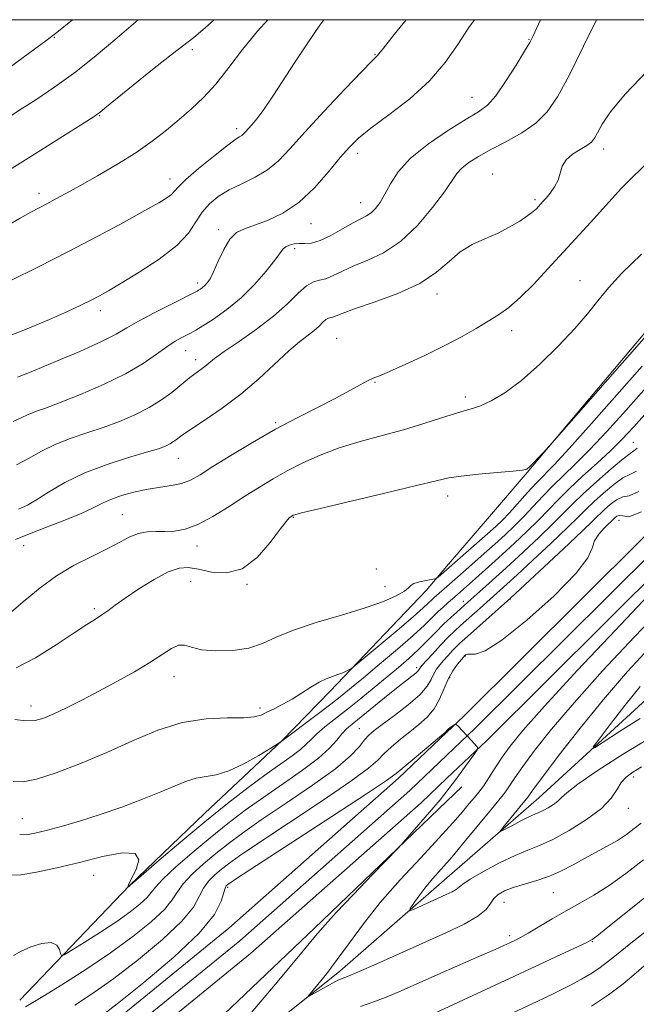
# Model space of a CAD drawing. Extents: x 2064800 to 2067700, y 289800 to 292700.
# Drawn here: x 2065020 to 2065167, y 292265 to 292500 of the extents above; entities that cross this region are included whole.
import ezdxf

# ---------------------------------------------------------------- set-up
doc = ezdxf.new("R2010")
doc.units = 0
doc.header["$MEASUREMENT"] = 0
for name, color, linetype, lineweight in [('BREAKLINE DTM HARD', 7, 'Continuous', 0), ('CONTOUR INDEX', 41, 'Continuous', 13), ('CONTOUR INTERMEDIATE', 44, 'Continuous', 0), ('GRID LINE', 7, 'Continuous', 0), ('RAILROAD CENTERLINE', 6, 'Continuous', 0), ('SPOT ELEVATION DTM', 2, 'Continuous', 13)]:
    doc.layers.add(name, color=color, linetype=linetype, lineweight=lineweight)

msp = doc.modelspace()

# ---------------------------------------------------------------- linework, layer by layer
at = {"layer": 'BREAKLINE DTM HARD', "extrusion": (-0.7599749271027555, 0.6499420530354875, 0.003665770202495272), "elevation": -1379413.683742954, "flags": 128}
msp.add_lwpolyline([(-1564413.460943543, 6087.024477241943), (-1564429.163458289, 6088.534487387638), (-1564442.979767491, 6088.584487723588)], dxfattribs=at)
at = {"layer": 'BREAKLINE DTM HARD', "extrusion": (-0.01725685904447886, -0.01634402770963237, 0.9997174968830674), "elevation": -39399.72189093816, "flags": 128}
msp.add_lwpolyline([(1207821.03081027, 1699941.675182278), (1207821.03081027, 1699947.144679513)], dxfattribs=at)
at = {"layer": 'BREAKLINE DTM HARD', "extrusion": (-0.0166943637372969, -0.01582964510819802, 0.9997353252512163), "elevation": -38087.70884730219, "flags": 128}
msp.add_lwpolyline([(1208813.996543101, 1699263.761674879), (1208813.996543101, 1699276.801709388)], dxfattribs=at)
at = {"layer": 'BREAKLINE DTM HARD', "extrusion": (-0.01013474795739725, -0.009712466792505696, 0.9999014725824964), "elevation": -22752.47430987273, "flags": 128}
msp.add_lwpolyline([(2065025.989141464, 292106.345163259), (2065029.589666024, 292109.7953259933)], dxfattribs=at)
at = {"layer": 'BREAKLINE DTM HARD', "extrusion": (-0.05227968918079912, -0.04553007602470142, 0.997594028789439), "elevation": -120253.7468034293, "flags": 128}
msp.add_lwpolyline([(1135844.542916097, 1745182.925570512), (1135844.542916097, 1745153.78805346)], dxfattribs=at)
at = {"layer": 'BREAKLINE DTM HARD', "extrusion": (-0.5746002593804398, 0.5893474890272663, 0.5678944260134867), "elevation": -1013768.147931329, "flags": 128}
msp.add_lwpolyline([(-1682609.750902335, 700676.7062143539), (-1682662.336465989, 700677.8117889476), (-1682706.115046324, 700678.5285900577)], dxfattribs=at)
at = {"layer": 'BREAKLINE DTM HARD', "extrusion": (0.2431254836077606, -0.3742222162491438, 0.8949009621662454), "elevation": 393613.9163291145, "flags": 128}
msp.add_lwpolyline([(1890982.408365598, -787031.8604566003), (1890948.88886591, -787037.1487966679), (1890900.985455367, -787042.4819531766)], dxfattribs=at)
at = {"layer": 'BREAKLINE DTM HARD'}
for points in [[(2065125.71, 292333.79, 1016.06), (2065168.35, 292376.18, 1016.95), (2065216.91, 292428.85, 1016.63), (2065269.37, 292484.75, 1016.79), (2065280.88, 292500, 1017.123)], [(2065131.21, 292327.99, 1016.06), (2065174.11, 292370.62, 1016.95), (2065222.77, 292423.41, 1016.63), (2065275.49, 292479.59, 1016.79), (2065290.898, 292500, 1017.233)], [(2065140.89, 292391.96, 1031.93), (2065172.84, 292429.8, 1032.41), (2065213.44, 292479.13, 1034.11), (2065230.623, 292500, 1033.695)], [(2065143.7, 292314.36, 1022.88), (2065177.93, 292345.72, 1026), (2065233.89, 292399.2, 1026.64), (2065293.67, 292472.84, 1023.62), (2065313.608, 292500, 1023.493)], [(2065019.79, 292266.08, 1020.76), (2065045.97, 292293.44, 1024.04), (2065063.99, 292310.72, 1024.74), (2065082.43, 292328.01, 1026.03), (2065093.89, 292339.8, 1027.52), (2065116.8, 292363.8, 1029.64), (2065121.7, 292369.53, 1030.37)], [(2065000, 292226.376, 1014.989), (2065002.35, 292228.32, 1015.11), (2065014.71, 292239.77, 1014.98), (2065038.23, 292257.61, 1014.9), (2065069.71, 292283.3, 1014.98), (2065110.19, 292319.08, 1015.56), (2065121.74, 292330.03, 1015.93)], [(2065000, 292215.985, 1014.716), (2065007.63, 292222.3, 1015.11), (2065019.85, 292233.63, 1014.98), (2065043.17, 292251.33, 1014.9), (2065074.89, 292277.2, 1014.98), (2065115.59, 292313.18, 1015.56), (2065121.75, 292319.02, 1015.76)]]:
    msp.add_polyline3d(points, dxfattribs=at)
at = {"layer": 'CONTOUR INDEX', "flags": 128}
for points, elevation in [([(2065000, 292441.155), (2065000.748, 292441.532), (2065004.332, 292443.553), (2065016.445, 292450.686), (2065019.871, 292452.659), (2065022.438, 292454.076), (2065024.423, 292455.12), (2065026.241, 292456.061), (2065028.284, 292457.147), (2065030.833, 292458.538), (2065034.143, 292460.369), (2065038.332, 292462.719), (2065042.966, 292465.42), (2065047.473, 292468.247), (2065051.407, 292471.01), (2065054.822, 292473.672), (2065057.895, 292476.229), (2065060.795, 292478.733), (2065063.649, 292481.44), (2065066.575, 292484.655), (2065069.675, 292488.57), (2065072.984, 292492.91), (2065076.523, 292497.283), (2065079.008, 292500)], 1050), ([(2065019.038, 292393.783), (2065021.892, 292395.297), (2065025.012, 292397.05), (2065028.399, 292398.751), (2065032.04, 292400.185), (2065035.852, 292401.449), (2065039.742, 292402.718), (2065043.603, 292404.135), (2065047.301, 292405.719), (2065050.691, 292407.457), (2065053.646, 292409.305), (2065056.105, 292411.097), (2065058.024, 292412.635), (2065060.415, 292414.613), (2065061.274, 292415.284), (2065063.062, 292416.558), (2065063.962, 292417.24), (2065064.906, 292418.029), (2065066.294, 292419.14), (2065068.617, 292420.822), (2065072.152, 292423.232), (2065076.333, 292426.144), (2065080.385, 292429.24), (2065083.69, 292432.206), (2065086.26, 292434.739), (2065088.267, 292436.54), (2065089.892, 292437.446), (2065091.349, 292437.829), (2065092.86, 292438.197), (2065094.634, 292438.945), (2065096.818, 292440.021), (2065099.541, 292441.258), (2065102.877, 292442.594), (2065106.669, 292444.383), (2065110.701, 292447.079), (2065114.725, 292450.91), (2065118.361, 292455.181), (2065121.198, 292458.969), (2065124.178, 292463.299), (2065125.35, 292464.604), (2065127.018, 292465.927), (2065129.315, 292467.388), (2065132.282, 292469.031), (2065135.865, 292470.896), (2065139.625, 292472.991), (2065143.029, 292475.321), (2065145.733, 292477.997), (2065148.161, 292481.574), (2065150.925, 292486.715), (2065154.405, 292493.684), (2065157.482, 292500)], 1040), ([(2065018.666, 292333.084), (2065021.291, 292332.703), (2065023.483, 292332.779), (2065025.539, 292333.34), (2065027.911, 292334.373), (2065030.949, 292335.848), (2065034.59, 292337.69), (2065038.668, 292339.81), (2065042.98, 292342.106), (2065047.177, 292344.436), (2065050.875, 292346.644), (2065053.784, 292348.568), (2065055.999, 292350.013), (2065057.709, 292350.779), (2065059.161, 292350.765), (2065060.821, 292350.273), (2065063.21, 292349.708), (2065066.647, 292349.417), (2065070.642, 292349.527), (2065074.498, 292350.107), (2065077.776, 292351.191), (2065081.048, 292352.662), (2065085.141, 292354.365), (2065090.574, 292356.158), (2065096.622, 292357.951), (2065102.251, 292359.667), (2065106.624, 292361.232), (2065109.695, 292362.588), (2065111.612, 292363.679), (2065112.598, 292364.475), (2065113.167, 292365.047), (2065113.904, 292365.49), (2065115.216, 292365.88), (2065116.792, 292366.208), (2065118.915, 292366.587), (2065119.312, 292366.736), (2065119.673, 292367.021), (2065128.918, 292375.088), (2065131.49, 292377.352), (2065133.437, 292379.101), (2065135.02, 292380.623), (2065136.681, 292382.371), (2065140.993, 292387.181), (2065143.135, 292389.516), (2065147.351, 292393.846), (2065150.931, 292397.696), (2065156.278, 292403.656), (2065168.395, 292417.323)], 1030), ([(2065021.211, 292264.528), (2065022.544, 292265.287), (2065025.293, 292266.945), (2065029.853, 292269.762), (2065035.561, 292273.404), (2065041.489, 292277.385), (2065046.822, 292281.267), (2065051.195, 292284.792), (2065054.354, 292287.751), (2065056.223, 292290.033), (2065057.436, 292291.94), (2065058.806, 292293.876), (2065060.944, 292296.14), (2065063.673, 292298.617), (2065066.612, 292301.086), (2065069.552, 292303.432), (2065072.956, 292305.964), (2065077.457, 292309.098), (2065083.363, 292313.066), (2065089.697, 292317.367), (2065095.157, 292321.318), (2065098.771, 292324.382), (2065100.869, 292326.603), (2065102.111, 292328.172), (2065103.12, 292329.317), (2065104.382, 292330.419), (2065106.347, 292331.898), (2065109.257, 292334.034), (2065112.517, 292336.534), (2065115.321, 292338.967), (2065117.075, 292340.988), (2065118.027, 292342.607), (2065118.634, 292343.924), (2065119.28, 292345.04), (2065120.056, 292346.073), (2065120.978, 292347.142), (2065122.04, 292348.321), (2065123.129, 292349.501), (2065124.11, 292350.527), (2065124.939, 292351.338), (2065125.943, 292352.247), (2065136.964, 292362.029), (2065149.592, 292373.776), (2065154.031, 292377.944), (2065156.786, 292380.582), (2065159.398, 292383.129), (2065160.725, 292384.305), (2065162.252, 292385.427), (2065163.777, 292386.147), (2065165.299, 292386.424), (2065167.613, 292387.448)], 1020), ([(2065174.041, 292360.591), (2065166.528, 292352.749), (2065158.944, 292344.635), (2065152.123, 292337.069), (2065146.723, 292330.722), (2065142.706, 292325.668), (2065139.857, 292321.832), (2065137.952, 292319.108), (2065135.917, 292316.028), (2065135.214, 292315.078), (2065132.408, 292311.699), (2065126.223, 292304.176), (2065122.99, 292300.315), (2065120.416, 292297.355), (2065118.42, 292295.108), (2065116.772, 292293.173), (2065115.3, 292291.259), (2065114.06, 292289.513), (2065113.163, 292288.192), (2065112.729, 292287.494), (2065112.891, 292287.383), (2065113.789, 292287.763), (2065121.591, 292291.273), (2065123.012, 292291.947), (2065124.004, 292292.513), (2065125.557, 292293.787), (2065127.352, 292294.985), (2065130.472, 292296.785), (2065134.327, 292298.831), (2065138.071, 292300.644), (2065141.114, 292301.91), (2065143.873, 292302.992), (2065147.019, 292304.417), (2065150.969, 292306.558), (2065155.131, 292309.168), (2065158.66, 292311.846), (2065160.948, 292314.252), (2065162.33, 292316.306), (2065163.374, 292317.993), (2065164.578, 292319.334), (2065166.149, 292320.506), (2065168.221, 292321.724)], 1020), ([(2065156.314, 292264.681), (2065160.36, 292267.393), (2065163.821, 292270.027), (2065166.929, 292272.626), (2065170.077, 292275.292)], 1010)]:
    msp.add_lwpolyline(points, dxfattribs=dict(at, elevation=elevation))
at = {"layer": 'CONTOUR INTERMEDIATE', "flags": 128}
for points, elevation in [([(2065000, 292453.804), (2065000.399, 292454.031), (2065007.329, 292458.124), (2065014.745, 292462.608), (2065021.784, 292466.954), (2065027.898, 292470.788), (2065037.325, 292476.76), (2065038.229, 292477.357), (2065038.925, 292477.868), (2065040.148, 292478.854), (2065046.91, 292484.371), (2065051.892, 292488.397), (2065056.283, 292491.886), (2065061.373, 292495.791), (2065064.082, 292498.072), (2065066.224, 292500)], 1052), ([(2065000, 292465.657), (2065000.019, 292465.667), (2065005.034, 292468.547), (2065008.758, 292470.831), (2065011.37, 292472.577), (2065015.081, 292475.25), (2065017.099, 292476.653), (2065019.841, 292478.471), (2065023.627, 292480.921), (2065028.198, 292483.972), (2065033.154, 292487.533), (2065038.08, 292491.431), (2065042.52, 292495.181), (2065048.059, 292500)], 1054), ([(2065000, 292476.551), (2065002.036, 292477.812), (2065006.875, 292481.079), (2065011.767, 292484.549), (2065026.002, 292494.918), (2065027.417, 292495.969), (2065028.641, 292496.931), (2065032.428, 292500)], 1056), ([(2065015.655, 292423.944), (2065021.533, 292426.268), (2065026.909, 292428.506), (2065031.161, 292430.374), (2065034.378, 292431.874), (2065036.821, 292433.08), (2065038.824, 292434.12), (2065041.002, 292435.336), (2065044.039, 292437.123), (2065048.327, 292439.738), (2065053.092, 292442.884), (2065057.264, 292446.125), (2065060.066, 292449.099), (2065061.875, 292451.741), (2065063.358, 292454.058), (2065065.079, 292456.067), (2065067.198, 292457.826), (2065069.771, 292459.401), (2065072.79, 292460.877), (2065075.972, 292462.408), (2065078.968, 292464.166), (2065081.595, 292466.347), (2065084.339, 292469.243), (2065087.852, 292473.17), (2065092.488, 292478.198), (2065097.409, 292483.416), (2065101.48, 292487.668), (2065103.861, 292490.108), (2065105.238, 292491.457), (2065105.547, 292491.827), (2065106.603, 292493.171), (2065109.206, 292496.458), (2065112.041, 292500)], 1046), ([(2065017.493, 292437.664), (2065024.24, 292441.03), (2065031.428, 292444.675), (2065038.434, 292448.347), (2065044.695, 292451.722), (2065049.665, 292454.46), (2065052.97, 292456.33), (2065054.922, 292457.522), (2065056.007, 292458.336), (2065056.73, 292459.086), (2065057.685, 292460.135), (2065059.484, 292461.864), (2065062.485, 292464.463), (2065066.013, 292467.371), (2065069.133, 292469.841), (2065071.14, 292471.319), (2065072.225, 292472.028), (2065072.803, 292472.386), (2065073.243, 292472.751), (2065073.711, 292473.246), (2065075.204, 292474.907), (2065076.425, 292476.384), (2065078.069, 292478.612), (2065080.185, 292481.754), (2065085.542, 292489.976), (2065088.55, 292494.481), (2065091.413, 292498.657), (2065092.367, 292500)], 1048), ([(2065018.263, 292404.119), (2065020.161, 292405.025), (2065021.783, 292405.821), (2065023.546, 292406.517), (2065025.927, 292407.357), (2065029.42, 292408.646), (2065034.281, 292410.587), (2065039.802, 292412.985), (2065045.035, 292415.547), (2065049.233, 292418.006), (2065052.449, 292420.2), (2065054.938, 292421.996), (2065056.922, 292423.303), (2065058.493, 292424.202), (2065060.691, 292425.311), (2065061.812, 292425.926), (2065063.505, 292426.948), (2065066.067, 292428.596), (2065069.239, 292430.857), (2065072.623, 292433.658), (2065075.846, 292436.852), (2065078.63, 292440.009), (2065080.72, 292442.623), (2065082.706, 292445.3), (2065083.331, 292445.851), (2065084.189, 292446.238), (2065085.277, 292446.495), (2065086.508, 292446.6), (2065087.845, 292446.588), (2065089.44, 292446.719), (2065091.494, 292447.309), (2065094.095, 292448.546), (2065096.881, 292450.104), (2065099.378, 292451.528), (2065102.581, 292453.185), (2065103.678, 292453.917), (2065104.743, 292454.96), (2065105.837, 292456.42), (2065106.983, 292458.357), (2065108.284, 292460.809), (2065110.157, 292463.703), (2065113.101, 292466.945), (2065117.355, 292470.379), (2065122.127, 292473.629), (2065126.368, 292476.261), (2065129.323, 292478.052), (2065131.428, 292479.636), (2065133.411, 292481.857), (2065135.795, 292485.253), (2065138.267, 292489.126), (2065140.307, 292492.473), (2065141.553, 292494.592), (2065142.296, 292495.998), (2065144.127, 292500)], 1042), ([(2065019.258, 292414.685), (2065022.91, 292416.183), (2065028.208, 292418.376), (2065034.118, 292420.882), (2065039.296, 292423.195), (2065042.812, 292424.967), (2065045.39, 292426.455), (2065048.166, 292428.074), (2065051.918, 292430.087), (2065055.987, 292432.173), (2065062.118, 292435.258), (2065062.493, 292435.475), (2065062.92, 292435.749), (2065063.448, 292436.126), (2065064.012, 292436.593), (2065064.575, 292437.191), (2065065.219, 292438.177), (2065066.056, 292439.859), (2065067.166, 292442.381), (2065068.496, 292445.212), (2065069.963, 292447.651), (2065071.537, 292449.198), (2065073.414, 292450.14), (2065075.842, 292450.964), (2065078.978, 292452.113), (2065082.61, 292453.858), (2065086.429, 292456.426), (2065090.145, 292459.888), (2065093.517, 292463.682), (2065096.319, 292467.09), (2065098.496, 292469.625), (2065100.674, 292471.74), (2065103.649, 292474.124), (2065107.929, 292477.301), (2065112.884, 292481.151), (2065117.593, 292485.389), (2065121.359, 292489.754), (2065124.367, 292494.062), (2065127.02, 292498.151), (2065128.32, 292500)], 1044), ([(2065019.505, 292383.192), (2065021.627, 292384.179), (2065023.675, 292385.384), (2065026.642, 292387.258), (2065030.589, 292389.567), (2065035.342, 292391.9), (2065040.63, 292393.918), (2065045.791, 292395.548), (2065050.063, 292396.79), (2065052.9, 292397.663), (2065054.595, 292398.288), (2065055.655, 292398.809), (2065056.499, 292399.337), (2065057.201, 292399.849), (2065058.227, 292400.668), (2065059.096, 292401.277), (2065064.061, 292404.526), (2065068.138, 292407.326), (2065072.572, 292410.679), (2065076.852, 292414.344), (2065084.029, 292420.964), (2065086.62, 292423.157), (2065090.104, 292425.853), (2065091.277, 292426.905), (2065092.189, 292427.804), (2065092.901, 292428.443), (2065093.478, 292428.765), (2065094.531, 292429.031), (2065096.765, 292429.936), (2065099.704, 292430.988), (2065104.431, 292432.578), (2065110.035, 292434.641), (2065115.285, 292437.071), (2065119.26, 292439.731), (2065122.277, 292442.348), (2065124.963, 292444.619), (2065127.813, 292446.34), (2065130.811, 292447.707), (2065133.811, 292449.015), (2065136.655, 292450.477), (2065139.154, 292451.965), (2065141.106, 292453.267), (2065142.384, 292454.226), (2065143.158, 292454.913), (2065143.672, 292455.452), (2065144.703, 292456.595), (2065145.45, 292457.455), (2065146.431, 292458.641), (2065147.462, 292460.09), (2065148.304, 292461.7), (2065148.822, 292463.373), (2065149.318, 292465.018), (2065150.202, 292466.551), (2065151.732, 292467.899), (2065153.563, 292469.049), (2065155.2, 292470.003), (2065156.287, 292470.81), (2065157.02, 292471.723), (2065157.735, 292473.043), (2065158.812, 292475.064), (2065160.803, 292478.047), (2065164.308, 292482.243), (2065169.562, 292487.75)], 1038), ([(2065018.799, 292376.017), (2065022.091, 292377.34), (2065026.201, 292378.91), (2065030.584, 292380.616), (2065034.468, 292382.225), (2065037.316, 292383.56), (2065039.519, 292384.664), (2065041.704, 292385.636), (2065044.35, 292386.549), (2065047.344, 292387.361), (2065050.425, 292388.005), (2065053.363, 292388.455), (2065056.057, 292388.848), (2065058.435, 292389.361), (2065060.536, 292390.173), (2065062.837, 292391.458), (2065065.927, 292393.392), (2065070.206, 292396.054), (2065075.343, 292399.146), (2065080.819, 292402.277), (2065086.16, 292405.12), (2065095.266, 292409.739), (2065098.576, 292411.51), (2065101.056, 292412.895), (2065102.836, 292413.866), (2065104.148, 292414.471), (2065105.645, 292415.062), (2065108.085, 292416.071), (2065111.957, 292417.794), (2065116.679, 292419.999), (2065121.4, 292422.318), (2065125.439, 292424.451), (2065128.792, 292426.353), (2065131.62, 292428.049), (2065134.113, 292429.618), (2065136.552, 292431.377), (2065139.244, 292433.702), (2065142.405, 292436.842), (2065145.895, 292440.554), (2065156.141, 292451.732), (2065158.9, 292454.782), (2065161.194, 292457.363), (2065163.453, 292459.823), (2065166.219, 292462.607), (2065169.827, 292465.992)], 1036), ([(2065017.839, 292358.744), (2065021.058, 292361.499), (2065024.643, 292364.473), (2065028.586, 292367.341), (2065032.813, 292369.843), (2065036.986, 292371.978), (2065040.701, 292373.806), (2065043.669, 292375.366), (2065046.061, 292376.6), (2065048.165, 292377.424), (2065050.224, 292377.802), (2065052.312, 292377.885), (2065054.461, 292377.871), (2065056.729, 292377.97), (2065059.278, 292378.44), (2065062.299, 292379.549), (2065065.886, 292381.453), (2065069.762, 292383.845), (2065073.553, 292386.304), (2065076.997, 292388.5), (2065080.265, 292390.475), (2065083.639, 292392.363), (2065087.357, 292394.26), (2065091.49, 292396.114), (2065096.068, 292397.835), (2065101.072, 292399.365), (2065106.284, 292400.781), (2065111.441, 292402.194), (2065116.272, 292403.661), (2065120.491, 292405.029), (2065123.809, 292406.092), (2065126.094, 292406.737), (2065127.853, 292407.221), (2065129.75, 292407.894), (2065132.326, 292409.081), (2065135.624, 292411.014), (2065139.561, 292413.901), (2065143.978, 292417.801), (2065148.409, 292422.183), (2065152.311, 292426.365), (2065155.323, 292429.858), (2065157.822, 292432.921), (2065160.364, 292436.006), (2065163.564, 292439.566), (2065168.256, 292444.067)], 1034), ([(2065018.969, 292345.376), (2065023.598, 292347.804), (2065028.485, 292350.887), (2065032.773, 292353.751), (2065035.826, 292355.733), (2065037.883, 292357.014), (2065039.401, 292357.989), (2065040.826, 292359.011), (2065042.55, 292360.292), (2065044.954, 292362.001), (2065048.24, 292364.194), (2065051.902, 292366.455), (2065055.258, 292368.252), (2065057.841, 292369.177), (2065060.042, 292369.322), (2065062.471, 292368.903), (2065065.578, 292368.232), (2065069.177, 292368.004), (2065072.928, 292369.012), (2065076.497, 292371.716), (2065079.6, 292375.251), (2065081.962, 292378.423), (2065083.405, 292380.318), (2065084.145, 292381.154), (2065084.494, 292381.434), (2065085.059, 292381.779), (2065085.441, 292381.917), (2065087.073, 292382.34), (2065091.187, 292383.331), (2065106.969, 292387.052), (2065114.479, 292388.849), (2065119.239, 292390.021), (2065122.252, 292390.698), (2065125.2, 292391.141), (2065129.286, 292391.561), (2065133.807, 292391.956), (2065137.58, 292392.271), (2065139.757, 292392.498), (2065140.812, 292392.809), (2065141.548, 292393.42), (2065144.761, 292396.672), (2065145.482, 292397.429), (2065146.85, 292398.963), (2065171.73, 292427.256)], 1032), ([(2065018.239, 292318.269), (2065020.621, 292318.187), (2065023.781, 292318.841), (2065028.47, 292320.363), (2065034.295, 292322.571), (2065040.575, 292325.207), (2065046.749, 292327.983), (2065052.741, 292330.5), (2065058.596, 292332.334), (2065064.265, 292333.206), (2065069.33, 292333.427), (2065073.278, 292333.453), (2065075.8, 292333.662), (2065077.399, 292334.109), (2065078.781, 292334.77), (2065080.506, 292335.625), (2065082.565, 292336.676), (2065084.804, 292337.926), (2065087.077, 292339.345), (2065089.266, 292340.757), (2065091.261, 292341.949), (2065092.98, 292342.772), (2065094.456, 292343.324), (2065095.753, 292343.765), (2065096.907, 292344.217), (2065097.866, 292344.646), (2065098.553, 292344.977), (2065099.028, 292345.247), (2065099.908, 292345.936), (2065105.569, 292350.67), (2065109.897, 292354.313), (2065113.723, 292357.568), (2065116.133, 292359.682), (2065117.394, 292360.852), (2065118.07, 292361.516), (2065118.641, 292362.052), (2065123.047, 292365.881), (2065126.251, 292368.727), (2065130.698, 292372.635), (2065133.244, 292374.899), (2065135.655, 292377.091), (2065137.934, 292379.253), (2065140.151, 292381.486), (2065142.37, 292383.86), (2065144.646, 292386.324), (2065147.03, 292388.796), (2065149.595, 292391.268), (2065152.491, 292394.029), (2065155.89, 292397.439), (2065159.909, 292401.753), (2065164.45, 292406.791), (2065169.361, 292412.268)], 1028), ([(2065019.784, 292305.586), (2065021.388, 292305.558), (2065023.388, 292305.901), (2065026.091, 292306.578), (2065029.711, 292307.557), (2065034.095, 292308.825), (2065038.999, 292310.371), (2065044.144, 292312.155), (2065049.117, 292314.016), (2065053.472, 292315.762), (2065056.891, 292317.227), (2065059.588, 292318.344), (2065061.905, 292319.074), (2065066.675, 292319.877), (2065069.676, 292320.79), (2065073.275, 292322.48), (2065076.886, 292324.502), (2065079.755, 292326.232), (2065082.149, 292327.721), (2065090.833, 292334.269), (2065094.082, 292336.746), (2065096.649, 292338.749), (2065099.005, 292340.655), (2065101.872, 292343.032), (2065105.712, 292346.245), (2065109.945, 292349.828), (2065113.729, 292353.115), (2065116.433, 292355.593), (2065118.258, 292357.374), (2065119.618, 292358.73), (2065120.846, 292359.885), (2065121.962, 292360.872), (2065124.328, 292362.908), (2065128.566, 292366.719), (2065132.478, 292370.182), (2065134.998, 292372.446), (2065137.872, 292375.081), (2065140.849, 292377.884), (2065143.621, 292380.601), (2065146.004, 292383.066), (2065148.298, 292385.466), (2065150.925, 292388.076), (2065154.154, 292391.067), (2065157.631, 292394.213), (2065160.848, 292397.182), (2065163.539, 292399.85), (2065166.389, 292402.898), (2065170.327, 292407.214)], 1026), ([(2065017.544, 292295.936), (2065020.036, 292296.003), (2065023.831, 292296.599), (2065028.637, 292297.646), (2065034.037, 292298.978), (2065039.529, 292300.357), (2065044.283, 292301.265), (2065047.381, 292301.116), (2065048.239, 292299.569), (2065047.597, 292297.28), (2065045.877, 292293.882), (2065045.653, 292293.337), (2065045.636, 292293.181), (2065045.648, 292293.13), (2065045.664, 292293.118), (2065046.053, 292293.384), (2065046.184, 292293.503), (2065046.985, 292294.203), (2065053.089, 292299.47), (2065058.289, 292303.894), (2065063.953, 292308.608), (2065069.397, 292312.985), (2065074.346, 292316.821), (2065078.631, 292320.011), (2065082.118, 292322.501), (2065084.825, 292324.408), (2065086.807, 292325.896), (2065088.184, 292327.136), (2065089.336, 292328.319), (2065090.706, 292329.642), (2065092.645, 292331.27), (2065098.02, 292335.495), (2065101.191, 292338.035), (2065104.425, 292340.672), (2065107.495, 292343.202), (2065110.225, 292345.478), (2065112.665, 292347.582), (2065114.923, 292349.656), (2065117.078, 292351.792), (2065119.116, 292353.89), (2065120.996, 292355.8), (2065122.677, 292357.402), (2065124.113, 292358.684), (2065126.798, 292361.013), (2065131.05, 292364.866), (2065134.264, 292367.734), (2065136.752, 292369.994), (2065140.089, 292373.072), (2065143.763, 292376.515), (2065147.091, 292379.715), (2065149.618, 292382.255), (2065151.791, 292384.472), (2065154.285, 292386.891), (2065157.528, 292389.84), (2065160.971, 292392.84), (2065163.816, 292395.215), (2065165.504, 292396.505), (2065166.418, 292397.134), (2065167.177, 292397.744)], 1024), ([(2065018.337, 292276.744), (2065020.107, 292277.782), (2065022.483, 292278.84), (2065025.072, 292279.633), (2065027.271, 292279.83), (2065028.624, 292279.239), (2065029.279, 292278.207), (2065029.534, 292277.223), (2065029.732, 292276.716), (2065030.4, 292276.898), (2065032.113, 292277.927), (2065035.212, 292279.855), (2065039.111, 292282.329), (2065042.995, 292284.892), (2065046.189, 292287.162), (2065048.582, 292289.057), (2065050.204, 292290.567), (2065051.204, 292291.768), (2065052.211, 292293.071), (2065053.973, 292294.973), (2065057.017, 292297.805), (2065060.981, 292301.255), (2065065.283, 292304.847), (2065069.474, 292308.209), (2065073.651, 292311.392), (2065078.044, 292314.555), (2065082.746, 292317.791), (2065087.302, 292320.948), (2065091.12, 292323.814), (2065093.774, 292326.215), (2065095.506, 292328.147), (2065096.722, 292329.646), (2065097.819, 292330.807), (2065099.156, 292331.967), (2065106.849, 292338.208), (2065109.7, 292340.497), (2065111.876, 292342.198), (2065113.382, 292343.353), (2065114.336, 292344.114), (2065114.864, 292344.619), (2065115.109, 292344.951), (2065115.222, 292345.179), (2065115.371, 292345.41), (2065115.79, 292345.897), (2065118.325, 292348.672), (2065120.277, 292350.769), (2065122.167, 292352.743), (2065123.694, 292354.245), (2065125.014, 292355.45), (2065129.739, 292359.614), (2065136.065, 292365.301), (2065138.506, 292367.541), (2065142.307, 292371.062), (2065146.677, 292375.145), (2065150.561, 292378.83), (2065153.202, 292381.418), (2065155.047, 292383.27), (2065156.842, 292385.01), (2065159.127, 292387.073), (2065161.611, 292389.134), (2065163.797, 292390.681), (2065165.402, 292391.464), (2065167.015, 292392.291)], 1022), ([(2065032.962, 292264.933), (2065037.19, 292267.69), (2065042.282, 292271.303), (2065048.137, 292275.794), (2065053.894, 292280.581), (2065058.505, 292284.934), (2065061.243, 292288.297), (2065062.662, 292290.808), (2065063.638, 292292.779), (2065064.872, 292294.475), (2065066.364, 292295.979), (2065067.941, 292297.325), (2065069.63, 292298.655), (2065072.262, 292300.536), (2065076.87, 292303.642), (2065083.968, 292308.322), (2065091.992, 292313.635), (2065098.859, 292318.316), (2065103.041, 292321.433), (2065105.245, 292323.383), (2065106.734, 292324.894), (2065108.525, 292326.55), (2065110.654, 292328.351), (2065112.912, 292330.15), (2065115.106, 292331.857), (2065117.094, 292333.602), (2065118.752, 292335.572), (2065120.012, 292337.876), (2065121.036, 292340.329), (2065122.045, 292342.669), (2065123.188, 292344.671), (2065124.322, 292346.249), (2065125.229, 292347.353), (2065126.142, 292348.394), (2065126.223, 292348.466), (2065126.375, 292348.569), (2065126.716, 292348.651), (2065127.382, 292348.644), (2065128.591, 292348.647), (2065130.889, 292349.437), (2065134.903, 292351.955), (2065140.858, 292356.725), (2065147.371, 292362.586), (2065152.66, 292367.957), (2065155.446, 292371.638), (2065156.477, 292373.96), (2065157.008, 292375.639), (2065158.01, 292377.236), (2065159.328, 292378.709), (2065161.955, 292381.248), (2065162.324, 292381.538), (2065162.893, 292381.72), (2065163.758, 292381.613), (2065165.197, 292381.383), (2065168.21, 292382.604)], 1018), ([(2065169.855, 292362.682), (2065161.93, 292354.32), (2065152.978, 292344.786), (2065145.105, 292336.274), (2065139.894, 292330.431), (2065136.842, 292326.714), (2065134.923, 292324.035), (2065133.289, 292321.521), (2065131.805, 292319.167), (2065130.512, 292317.186), (2065129.414, 292315.693), (2065128.346, 292314.414), (2065127.103, 292312.979), (2065125.465, 292311.043), (2065123.155, 292308.369), (2065119.88, 292304.744), (2065115.514, 292300.079), (2065110.601, 292294.779), (2065105.852, 292289.376), (2065101.827, 292284.321), (2065098.48, 292279.765), (2065095.61, 292275.784), (2065093.079, 292272.451), (2065090.988, 292269.851), (2065088.736, 292267.14), (2065088.733, 292266.957), (2065089.484, 292267.358), (2065095.158, 292270.569), (2065095.761, 292270.876), (2065096.203, 292271.051), (2065096.789, 292271.247), (2065098.078, 292271.744), (2065100.696, 292272.853), (2065105.025, 292274.768), (2065121.493, 292282.134), (2065125.919, 292284.238), (2065129.177, 292286.103), (2065131.106, 292287.745), (2065132.163, 292289.164), (2065132.957, 292290.36), (2065134.011, 292291.344), (2065135.514, 292292.182), (2065137.57, 292292.954), (2065143.215, 292294.624), (2065146.272, 292295.685), (2065149.151, 292296.974), (2065151.891, 292298.418), (2065154.597, 292299.912), (2065160, 292302.797), (2065162.458, 292304.21), (2065164.602, 292305.622), (2065166.466, 292307.015), (2065168.12, 292308.36)], 1018), ([(2065171.126, 292351.178), (2065164.91, 292344.484), (2065159.141, 292337.864), (2065153.553, 292331.013), (2065148.57, 292324.621), (2065144.79, 292319.629), (2065142.615, 292316.695), (2065141.654, 292315.357), (2065141.322, 292314.87), (2065141.089, 292314.558), (2065135.261, 292307.412), (2065134.531, 292306.476), (2065134.6, 292306.314), (2065135.528, 292306.786), (2065137.275, 292307.723), (2065139.394, 292308.841), (2065141.342, 292309.825), (2065142.721, 292310.454), (2065143.729, 292310.874), (2065144.714, 292311.322), (2065145.921, 292311.976), (2065147.193, 292312.774), (2065148.271, 292313.592), (2065149.093, 292314.407), (2065150.376, 292315.595), (2065153.032, 292317.632), (2065157.673, 292320.812), (2065163.72, 292324.705), (2065170.293, 292328.703)], 1022), ([(2065167.865, 292340.908), (2065164.23, 292336.374), (2065160.763, 292331.9), (2065158.078, 292328.373), (2065156.721, 292326.508), (2065156.973, 292326.311), (2065159.052, 292327.613), (2065162.967, 292330.155), (2065167.898, 292333.311)], 1024), ([(2065038.868, 292262.002), (2065043.075, 292265.222), (2065049.451, 292270.32), (2065056.592, 292276.369), (2065062.656, 292282.117), (2065066.263, 292286.562), (2065067.888, 292289.677), (2065068.8, 292292.811), (2065069.056, 292293.341), (2065069.271, 292293.564), (2065069.707, 292293.878), (2065071.567, 292295.108), (2065076.283, 292298.185), (2065094.288, 292309.903), (2065102.56, 292315.315), (2065107.312, 292318.485), (2065109.622, 292320.162), (2065113.929, 292323.784), (2065121.511, 292330.095), (2065121.644, 292330.234), (2065121.704, 292330.341), (2065121.831, 292330.505), (2065122.101, 292330.758), (2065122.557, 292331.113), (2065123.526, 292331.808), (2065123.792, 292331.962), (2065124.011, 292331.891), (2065124.371, 292331.534), (2065127.626, 292328.056), (2065128.905, 292326.652), (2065129.159, 292326.281), (2065129.013, 292325.812), (2065128.34, 292324.842), (2065125.575, 292321.029), (2065124.145, 292319.085), (2065123.089, 292317.689), (2065120.132, 292313.926), (2065118.687, 292312.177), (2065116.616, 292309.743), (2065111.358, 292303.672), (2065110.176, 292302.407), (2065104.041, 292296.076), (2065099.393, 292291.257), (2065095.32, 292286.978), (2065092.67, 292284.077), (2065090.416, 292281.417), (2065087.064, 292277.366), (2065081.615, 292270.859), (2065075.063, 292263.089)], 1016), ([(2065101.123, 292264.626), (2065104.077, 292265.583), (2065107.252, 292266.804), (2065110.865, 292268.347), (2065120.331, 292272.511), (2065130.142, 292276.805), (2065133.315, 292278.211), (2065135.366, 292279.137), (2065136.768, 292279.784), (2065137.968, 292280.352), (2065139.328, 292281.055), (2065141.187, 292282.112), (2065146.886, 292285.521), (2065150.202, 292287.438), (2065153.489, 292289.245), (2065156.856, 292291.147), (2065160.492, 292293.44), (2065164.512, 292296.322), (2065168.72, 292299.599)], 1016), ([(2065115.632, 292261.497), (2065136.707, 292271.253), (2065148.998, 292276.976), (2065155.006, 292279.806), (2065156.162, 292280.383), (2065156.449, 292280.573), (2065157.524, 292281.395), (2065160.179, 292283.489), (2065164.911, 292287.265), (2065171.034, 292292.212)], 1014), ([(2065133.048, 292261.021), (2065143.295, 292265.8), (2065147.423, 292267.762), (2065150.928, 292269.503), (2065153.876, 292271.079), (2065156.332, 292272.526), (2065158.36, 292273.873), (2065160.128, 292275.219), (2065162.215, 292276.919), (2065165.303, 292279.395), (2065169.756, 292282.852)], 1012)]:
    msp.add_lwpolyline(points, dxfattribs=dict(at, elevation=elevation))
at = {"layer": 'GRID LINE', "flags": 128}
msp.add_lwpolyline([(2065000, 290000), (2067500, 290000), (2067500, 292500), (2065000, 292500), (2065000, 290000)], dxfattribs=at)
at = {"layer": 'RAILROAD CENTERLINE'}
msp.add_polyline3d([(2065000, 292221.181, 1014.853), (2065004.99, 292225.31, 1015.11), (2065017.28, 292236.7, 1014.98), (2065040.7, 292254.47, 1014.9), (2065072.3, 292280.25, 1014.98), (2065112.89, 292316.13, 1015.56), (2065121.75, 292324.53, 1015.84), (2065128.46, 292330.89, 1016.06), (2065171.23, 292373.4, 1016.95), (2065219.84, 292426.13, 1016.63), (2065272.43, 292482.17, 1016.79), (2065285.889, 292500, 1017.178)], dxfattribs=at)
at = {"layer": 'SPOT ELEVATION DTM'}
for p in [(2065028.03, 292495.8, 1055.9), (2065141.35, 292495.34, 1042.1), (2065061.01, 292492.83, 1051.6), (2065104.62, 292491.76, 1046.1), (2065127.75, 292481.5, 1042.8), (2065038.87, 292477.08, 1051.9), (2065071.57, 292474.03, 1048.4), (2065159.2, 292469.13, 1037.5), (2065100.46, 292468.15, 1043.5), (2065055.63, 292462, 1048.6), (2065132.7, 292463.2, 1038.8), (2065024.4, 292458.61, 1050.5), (2065142.8, 292457.1, 1038.3), (2065101.22, 292456.31, 1042.7), (2065067.29, 292449.94, 1044.4), (2065089.34, 292451.36, 1043.2), (2065085.45, 292445.36, 1041.6), (2065062.29, 292437.18, 1044.4), (2065153.57, 292437.72, 1034.7), (2065119.41, 292434.59, 1037.5), (2065039.05, 292430.61, 1045.5), (2065095.45, 292423.99, 1036.9), (2065137.26, 292425.82, 1035.4), (2065059.44, 292421.01, 1041.2), (2065061.81, 292418.88, 1040.5), (2065104.61, 292413.48, 1035.9), (2065126.16, 292410.01, 1034.4), (2065080.89, 292403.86, 1036.2), (2065166.27, 292399.15, 1024.8), (2065057.64, 292395.35, 1037.2), (2065121.93, 292386.37, 1031.4), (2065044.31, 292381.95, 1034.9), (2065085.13, 292381.25, 1031.9), (2065162.85, 292380.59, 1017.3), (2065020.75, 292374.49, 1035.3), (2065062.11, 292374.43, 1033.3), (2065104.94, 292368.92, 1030.7), (2065060.6, 292365.96, 1031.1), (2065074.07, 292365.32, 1031.9), (2065106.98, 292364.76, 1030.6), (2065125.73, 292361.26, 1024.6), (2065136.95, 292361.81, 1019.9), (2065037.62, 292359.48, 1032.3), (2065126.15, 292348.2, 1017.9), (2065114.54, 292345.43, 1022.4), (2065056.64, 292343.28, 1029.3), (2065122.39, 292343.03, 1017.6), (2065022.51, 292336.31, 1030.6), (2065077.16, 292335.8, 1028.4), (2065100.83, 292330.85, 1020.9), (2065166.38, 292319.3, 1019.5), (2065165.05, 292311.86, 1019.3), (2065020.44, 292309.43, 1026.9), (2065037.45, 292295.87, 1023.2), (2065069.47, 292293, 1015.7), (2065147.18, 292291.78, 1017.1), (2065135.42, 292289.42, 1017.2), (2065136.78, 292281.49, 1016.4), (2065156.46, 292280.03, 1013.9)]:
    msp.add_point(p, dxfattribs=at)

doc.saveas('drawing.dxf')
